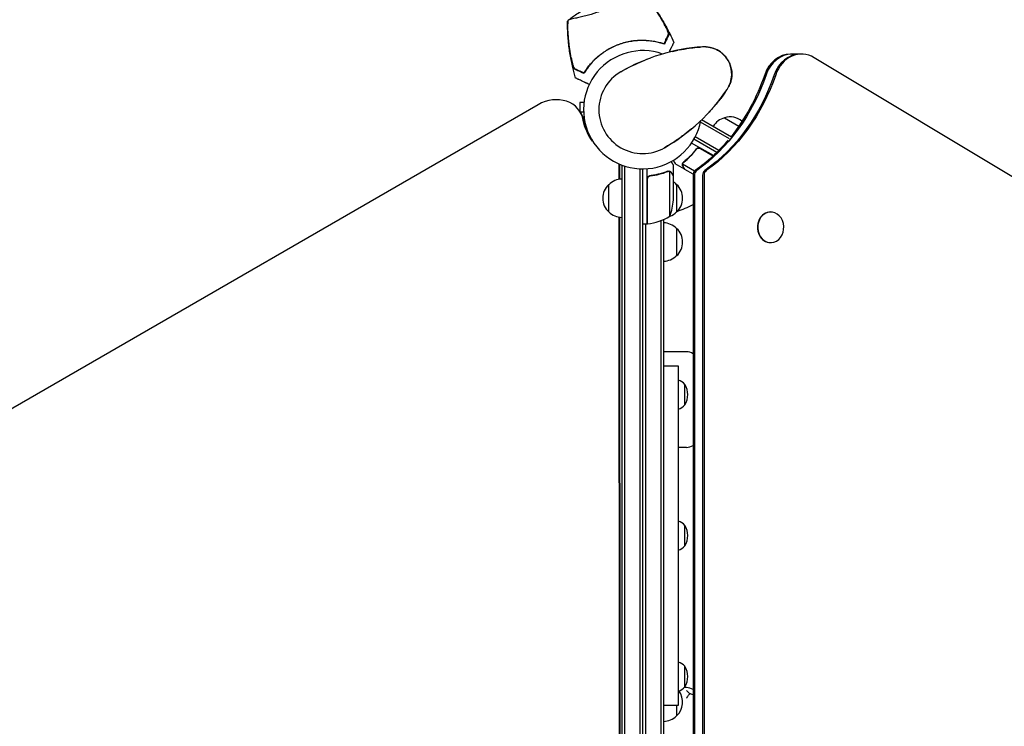
# Model space of a CAD drawing. Units: millimetres. Extents: x -6762 to 7620, y -8474 to 7315.
# Drawn here: x -1506 to -607, y 1060 to 1705 of the extents above; entities that cross this region are included whole.
import ezdxf

# ---------------------------------------------------------------- set-up
doc = ezdxf.new("R2010")
doc.units = ezdxf.units.MM
doc.header["$LTSCALE"] = 20
doc.linetypes.add('HIDDEN', pattern=[9.525, 6.35, -3.175])
doc.layers.add('2d', color=230, linetype='Continuous')
doc.layers.add('AS-Free_Space_Hatch', color=31, linetype='HIDDEN')

msp = doc.modelspace()

# ---------------------------------------------------------------- hatches: boundary and pattern name
at = {"layer": 'AS-Free_Space_Hatch'}
h = msp.add_hatch(dxfattribs=at)
h.set_pattern_fill('ANSI31', color=256, scale=100)
h.set_pattern_definition([(315, (3552.1, 5297.85), (224.5064, 224.5064), [])])
edge = h.paths.add_edge_path()
edge.add_line((5552.09, 5297.85), (5552.09, 1082))
edge.add_arc((4552.09, 1082), 1000, 180, 360, ccw=False)
edge.add_line((3552.09, 1082), (3552.09, 5297.85))
edge.add_arc((4552.09, 5297.85), 1000, 0, 180, ccw=False)
edge = h.paths.add_edge_path()
edge.add_arc((5247.81, -714.02), 500, 0, 360)
edge = h.paths.add_edge_path()
edge.add_line((408.24, 213.76), (1433.83, -1565.47))
edge.add_arc((567.81, -2065.47), 1000, -146.94239, 30, ccw=False)
edge.add_line((-270.32, -2610.95), (-1323.81, -786.24))
edge.add_arc((-457.79, -286.24), 1000, 30, 210, ccw=False)
edge = h.paths.add_edge_path()
edge.add_line((-4086.57, -6914.99), (-2252.77, -3738.75))
edge.add_line((-2252.77, -3738.75), (-3984.82, -2738.75))
edge.add_line((-3984.82, -2738.75), (-5818.62, -5914.99))
edge.add_arc((-4952.6, -6414.99), 1000, 150, 330)

# ---------------------------------------------------------------- linework, layer by layer
at = {"layer": '2d'}
for p, q in [((-792, 1673.8), (-802.07, 1673.8)), ((50.74, 1171.1), (-780.46, 1670.53)), ((-1032.58, 1627.57), (-1830.22, 1167.06)), ((-994.44, 1629.5), (-994.44, 1621.46)), ((-990.65, 1629.5), (-994.44, 1629.5)), ((-993.88, 1620.54), (-990.36, 1614.44)), ((-857.79, 1596.3), (-884.26, 1611.58)), ((-855.84, 1598.06), (-883.22, 1613.86)), ((-862.39, 1615.7), (-849.19, 1608.07)), ((-872.42, 1581.07), (-892.4, 1592.61)), ((-869.42, 1583.96), (-890.27, 1596)), ((-867.59, 1585.79), (-889.07, 1598.19)), ((-888.72, 1586.09), (-887.97, 1587.4)), ((-884.24, 1587.67), (-872.57, 1580.93)), ((-958.52, 1559.49), (-958.53, 1573.46)), ((-898.82, 1568.6), (-907.31, 1573.5)), ((-889.61, 1567.04), (-900.61, 1573.39)), ((-900.26, 1574.3), (-900.26, 1574.3)), ((-957.86, 1559.58), (-957.87, 1573.18)), ((-956.35, 1572.57), (-956.08, 1572.1)), ((-956.08, 1572.2), (-956.08, 591.8)), ((-956.08, 1572.2), (-955.35, 1572.2)), ((-953.58, 1571.6), (-953.58, 591.8)), ((-939.58, 1569.06), (-939.58, 593.94)), ((-937.08, 1569), (-937.08, 594)), ((-937.04, 594), (-937.04, 1569)), ((-933.04, 1518.75), (-933.04, 1569.15)), ((-913.26, 1567.01), (-913.26, 1567.01)), ((-912.29, 1525.75), (-912.29, 1566.64)), ((-909.04, 1562.7), (-909.04, 1572.5)), ((-898.82, 1568.6), (-898.76, 1568.7)), ((-891.05, 1564.11), (-898.65, 1568.5)), ((-932.84, 1559.61), (-932.84, 1518.75)), ((-929.24, 1562.7), (-930.74, 1562.7)), ((-909.04, 1562.7), (-909.16, 1562.7)), ((-909.04, 1540.59), (-909.04, 1562.5)), ((-891.11, 1563.22), (-891.11, 600.78)), ((-889.79, 1563.22), (-889.79, 600.78)), ((-882.37, 1563.22), (-882.37, 600.78)), ((-881.04, 1563.22), (-881.04, 600.78)), ((-968.04, 1529.7), (-968.04, 1554.7)), ((-906.04, 1554.7), (-906.04, 1529.7)), ((-820.4, 1529.64), (-820.14, 1529.64)), ((-957.96, 678.33), (-958.5, 1524.91)), ((-957.3, 677.18), (-957.84, 1524.82)), ((-920.54, 1521.71), (-920.54, 642.29)), ((-918.04, 1522.74), (-918.04, 641.26)), ((-937.08, 1518.75), (-933.04, 1518.75)), ((-934.54, 1518.75), (-934.54, 645.25)), ((-906.04, 1514.7), (-906.04, 1489.7)), ((-820.4, 1501.64), (-820.14, 1501.64)), ((-897.04, 1401.96), (-918.04, 1401.96)), ((-904.54, 1389.11), (-904.54, 1079.11)), ((-898.58, 1353.45), (-898.58, 1372.25)), ((-897.04, 1314.71), (-904.54, 1314.71)), ((-898.58, 1224.71), (-898.58, 1243.51)), ((-898.58, 1095.97), (-898.58, 1114.77)), ((-897.04, 1095.29), (-899.26, 1095.29)), ((-906.04, 1079.11), (-906.04, 1069.5)), ((-937.04, 1071), (-937.08, 1071))]:
    msp.add_line(p, q, dxfattribs=at)
for centre, radius, start, end in [((-937.04, 1623), 54, 70.49275, 349.50723), ((-870.37, 1507.53), 173.33, 94.01077, 120), ((-880.75, 1655.5), 25, 325.98923, 94.01077), ((-937.04, 1623), 40, 120, 300), ((-1003.71, 1738.47), 173.33, 300, 325.98923), ((-858.09, 1599.14), 17, 104.1865, 149.3587), ((-857.33, 1599.47), 17, 49.48616, 107.33207), ((-955.85, 1542.7), 17, 90.77439, 135.8135), ((-918.23, 1542.7), 17, 44.1865, 57.27522), ((-956.52, 1542.2), 17, 132.66793, 227.33207), ((-917.56, 1542.2), 17, 312.66793, 47.33207), ((-958.94, 1543.75), 50, 338.8998, 356.37569), ((-955.85, 1541.7), 17, 224.1865, 269.22561), ((-918.23, 1541.7), 17, 290.47561, 315.8135), ((-937.04, 1623), 98, 288.76833, 297.94494), ((-938.3, 1568.45), 50, 276.47279, 301.34969), ((-918.23, 1502.7), 17, 44.1865, 89.3587), ((-933.01, 1521.75), 3, 273.19122, 276.47279), ((-917.56, 1502.2), 17, 312.66793, 47.33207), ((-918.23, 1501.7), 17, 270.6413, 315.8135), ((-897.04, 1390.96), 11, 57.40892, 90), ((-908.91, 1362.8), 14, 42.44782, 71.79017), ((-912.84, 1362.85), 17, 326.96099, 33.03901), ((-908.91, 1362.9), 14, 288.20983, 317.55218), ((-897.04, 1325.71), 11, 270, 302.59108), ((-908.91, 1234.06), 14, 42.44782, 71.79017), ((-912.84, 1234.11), 17, 326.96099, 33.03901), ((-908.91, 1234.16), 14, 288.20983, 317.55218), ((-908.91, 1105.32), 14, 42.44782, 71.79017), ((-912.84, 1105.37), 17, 326.96099, 33.03901), ((-917.56, 1082), 17, 312.66793, 37.28447), ((-908.91, 1105.42), 14, 288.20983, 317.55218), ((-897.04, 1084.29), 11, 57.40892, 90), ((-918.23, 1081.5), 17, 270.6413, 315.8135)]:
    msp.add_arc(centre, radius, start, end, dxfattribs=at)
for centre, major_axis, ratio, start_param, end_param in [((-802.07, 1643.8), (0, 30), 0.848, 0, 1.189013), ((-800.75, 1643.8), (0, 30), 0.848, 0, 1.189013), ((-793.33, 1643.8), (0, 30), 0.848, 0, 1.189013), ((-792, 1643.8), (0, 30), 0.848, -0.471239, 1.189013), ((-1019.86, 1605.54), (25.98, 15), 0.848048, -0.294378, 1.570796), ((-1019.2, 1604.39), (25.98, 15), 0.848048, -0.294378, 0), ((-886.87, 1563.22), (0, -5), 0.848, -2.603072, -1.570796), ((-885.55, 1563.22), (0, -5), 0.848, -2.603072, -1.570796), ((-878.13, 1563.22), (0, -5), 0.848, -2.603072, -1.570796), ((-876.8, 1563.22), (0, -5), 0.848, -2.603072, -1.570796), ((-820.14, 1515.64), (0, -14), 0.848, -1.115509, 5.167676), ((-820.4, 1515.64), (0, 14), 0.848, 0, 3.141593)]:
    msp.add_ellipse(centre, major_axis=major_axis, ratio=ratio, start_param=start_param, end_param=end_param, dxfattribs=at)
at = {"layer": '2d', "extrusion": (0, 0, -1)}
for centre, major_axis, ratio, start_param, end_param in [((-966.01, 1722.04), (0, -180), 0.848, -1.189013, -0.538521), ((-958.59, 1722.04), (0, -180), 0.848, -1.189013, -0.538521), ((-957.26, 1722.04), (0, -180), 0.848, -1.189013, -0.538521), ((-967.33, 1722.04), (0, -180), 0.848, -1.189013, -0.813498), ((-933.43, 1629.64), (-52.65, -30.4), 0.848048, -0.11356, 0.294378), ((-932.77, 1628.49), (-52.65, -30.4), 0.848048, 0.012847, 0.294378), ((-929.06, 1622.07), (-52.65, -30.4), 0.848048, 0.084891, 0.10962), ((-928.4, 1620.92), (-52.65, -30.4), 0.848048, 0.097792, 0.108991), ((-967.33, 1722.04), (0, -180), 0.848, -0.789105, -0.538521)]:
    msp.add_ellipse(centre, major_axis=major_axis, ratio=ratio, start_param=start_param, end_param=end_param, dxfattribs=at)
at = {"layer": '2d'}
for points, knots in [([(-936.9, 1729.29), (-936.97, 1729.3), (-937.05, 1729.31), (-937.28, 1729.32), (-937.44, 1729.29), (-937.72, 1729.21), (-937.9, 1729.15), (-938.99, 1728.7), (-940.07, 1728.19), (-942.46, 1726.99), (-943.59, 1726.41), (-946.27, 1725.03), (-947.84, 1724.22), (-952.51, 1721.9), (-955.9, 1720.3), (-960.03, 1718.68), (-960.46, 1718.52), (-961.12, 1718.27), (-961.35, 1718.19), (-962.26, 1717.85), (-963.32, 1717.47), (-966.73, 1716.24), (-969.05, 1715.39), (-973.35, 1713.85), (-975.23, 1713.18), (-977.35, 1712.42), (-977.59, 1712.33), (-978.26, 1712.09), (-978.77, 1711.91), (-982.62, 1710.53), (-985.96, 1709.57), (-990.85, 1708.31), (-992.55, 1707.9), (-995.75, 1707.16), (-997.22, 1706.83), (-1000.57, 1706.05), (-1002.18, 1705.65), (-1004.03, 1705.12), (-1004.55, 1704.94), (-1004.91, 1704.77), (-1005.05, 1704.71), (-1005.29, 1704.53), (-1005.37, 1704.45), (-1005.45, 1704.37), (-1005.46, 1704.36), (-1005.47, 1704.35)], [12.140666, 12.140666, 12.140666, 12.140666, 13.917188, 13.917188, 17.473465, 17.473465, 19.80632, 19.80632, 24.465503, 24.465503, 27.7084, 27.7084, 31.300184, 31.300184, 37.441518, 37.441518, 38.136413, 38.136413, 38.513222, 38.513222, 39.615547, 39.615547, 42.165976, 42.165976, 44.310847, 44.310847, 44.595483, 44.595483, 45.070284, 45.070284, 48.840978, 48.840978, 51.052317, 51.052317, 53.304292, 53.304292, 56.835723, 56.835723, 59.053184, 59.053184, 59.430512, 59.430512, 59.660094, 59.660094, 59.695665, 59.695665, 59.695665, 59.695665]), ([(-936.44, 1729.12), (-934.45, 1726.77), (-932.5, 1724.35), (-928.49, 1719.08), (-926.43, 1716.21), (-922.23, 1709.99), (-920.12, 1706.61), (-916.08, 1699.68), (-914.17, 1696.12), (-911.08, 1689.88), (-909.84, 1687.23), (-908.68, 1684.55)], [0, 0, 0, 0, 9.297416, 9.297416, 19.889719, 19.889719, 31.827114, 31.827114, 43.957687, 43.957687, 52.729053, 52.729053, 52.729053, 52.729053]), ([(-935.3, 1727.35), (-931.97, 1723.25), (-928.81, 1719.03), (-924.34, 1712.5), (-922.9, 1710.3), (-920.1, 1705.82), (-918.74, 1703.55), (-917.44, 1701.25)], [0.00323906, 0.00323906, 0.00323906, 0.00323906, 0.01905091, 0.01905091, 0.02695683, 0.02695683, 0.03486275, 0.03486275, 0.03486275, 0.03486275]), ([(-935.12, 1727.18), (-931.69, 1722.96), (-928.44, 1718.6), (-923.86, 1711.86), (-922.37, 1709.58), (-919.51, 1704.95), (-918.13, 1702.61), (-916.81, 1700.23)], [0.00342852, 0.00342852, 0.00342852, 0.00342852, 0.01972515, 0.01972515, 0.02787346, 0.02787346, 0.03602178, 0.03602178, 0.03602178, 0.03602178]), ([(-1005.23, 1704.57), (-1002.67, 1706.63), (-1000.02, 1708.59), (-995.53, 1711.63), (-993.72, 1712.78), (-991.88, 1713.88)], [0, 0, 0, 0, 10.007514, 10.007514, 16.491328, 16.491328, 16.491328, 16.491328]), ([(-998.33, 1651.92), (-999.27, 1655.11), (-1000.13, 1658.34), (-1001.82, 1665.5), (-1002.61, 1669.46), (-1003.93, 1677.42), (-1004.46, 1681.43), (-1005.25, 1689.47), (-1005.5, 1693.51), (-1005.69, 1699.67), (-1005.72, 1701.79), (-1005.71, 1703.91)], [0, 0, 0, 0, 10.003757, 10.003757, 22.094246, 22.094246, 34.223001, 34.223001, 46.347915, 46.347915, 52.72886, 52.72886, 52.72886, 52.72886]), ([(-1005.71, 1703.91), (-1005.71, 1703.93), (-1005.67, 1703.95), (-1005.53, 1704.01), (-1005.52, 1704.01), (-1005.5, 1704.02)], [-13.596027, -13.596027, -13.596027, -13.596027, -11.117882, -11.117882, -10.863195, -10.863195, -10.863195, -10.863195]), ([(-1002.18, 1669.16), (-1002.69, 1671.83), (-1003.14, 1674.51), (-1003.92, 1679.9), (-1004.26, 1682.6), (-1005.08, 1690.71), (-1005.39, 1696.13), (-1005.48, 1701.57)], [0.01682993, 0.01682993, 0.01682993, 0.01682993, 0.02497707, 0.02497707, 0.0331242, 0.0331242, 0.04941847, 0.04941847, 0.04941847, 0.04941847]), ([(-1002.36, 1670.35), (-1002.83, 1672.95), (-1003.26, 1675.56), (-1003.99, 1680.79), (-1004.3, 1683.41), (-1005.07, 1691.28), (-1005.36, 1696.55), (-1005.44, 1701.83)], [0.03081959, 0.03081959, 0.03081959, 0.03081959, 0.0387286, 0.0387286, 0.04663761, 0.04663761, 0.06245564, 0.06245564, 0.06245564, 0.06245564]), ([(-913.57, 1691.81), (-913.51, 1691.92), (-913.5, 1692.1), (-913.54, 1692.56), (-913.6, 1692.84), (-913.78, 1693.48), (-913.89, 1693.84), (-914.18, 1694.62), (-914.34, 1695.03), (-914.71, 1695.9), (-914.92, 1696.36), (-915.35, 1697.29), (-915.59, 1697.77), (-916.08, 1698.75), (-916.34, 1699.25), (-916.88, 1700.25), (-917.15, 1700.75), (-917.44, 1701.25)], [0, 0, 0, 0, 0.00170967, 0.00170967, 0.00341934, 0.00341934, 0.005129, 0.005129, 0.00683867, 0.00683867, 0.00854834, 0.00854834, 0.01025801, 0.01025801, 0.01196767, 0.01196767, 0.01367734, 0.01367734, 0.01367734, 0.01367734]), ([(-1005.17, 1693.38), (-1005.2, 1693.94), (-1005.24, 1694.5), (-1005.28, 1695.45), (-1005.3, 1695.85), (-1005.32, 1696.25)], [53.448624, 53.448624, 53.448624, 53.448624, 55.126731, 55.126731, 56.314227, 56.314227, 56.314227, 56.314227]), ([(-913.19, 1691.44), (-913.27, 1691.26), (-913.36, 1691.08), (-913.5, 1690.78), (-913.54, 1690.67), (-913.64, 1690.46), (-913.69, 1690.35), (-913.86, 1690), (-913.99, 1689.73), (-914.27, 1689.11), (-914.43, 1688.77), (-914.95, 1687.66), (-915.35, 1686.81), (-916.23, 1684.92), (-916.71, 1683.87), (-917.24, 1682.74)], [0.00707129, 0.00707129, 0.00707129, 0.00707129, 0.00981302, 0.00981302, 0.01118388, 0.01118388, 0.01255474, 0.01255474, 0.01529647, 0.01529647, 0.01803819, 0.01803819, 0.02352165, 0.02352165, 0.0290051, 0.0290051, 0.0290051, 0.0290051]), ([(-916.97, 1684.51), (-916.54, 1685.43), (-916.14, 1686.28), (-915.42, 1687.83), (-915.09, 1688.53), (-914.66, 1689.46), (-914.53, 1689.75), (-914.28, 1690.28), (-914.17, 1690.52), (-914.02, 1690.83), (-913.97, 1690.93), (-913.89, 1691.12), (-913.76, 1691.4), (-913.64, 1691.65), (-913.57, 1691.81)], [0.00116202, 0.00116202, 0.00116202, 0.00116202, 0.00588689, 0.00588689, 0.01061176, 0.01061176, 0.01297419, 0.01297419, 0.01533663, 0.01533663, 0.01651785, 0.01651785, 0.01769906, 0.0200615, 0.0200615, 0.0200615, 0.0200615]), ([(-916.06, 1698.86), (-916.06, 1698.85), (-916.05, 1698.84), (-915.8, 1698.37), (-915.56, 1697.9), (-915.22, 1697.21), (-915.1, 1696.99), (-914.89, 1696.54), (-914.78, 1696.31), (-914.48, 1695.66), (-914.29, 1695.24), (-913.94, 1694.43), (-913.78, 1694.04), (-913.52, 1693.31), (-913.41, 1692.98), (-913.28, 1692.53), (-913.24, 1692.39), (-913.19, 1692.13), (-913.17, 1692.02), (-913.14, 1691.81), (-913.14, 1691.71), (-913.15, 1691.55), (-913.16, 1691.49), (-913.19, 1691.44)], [0.00155745, 0.00155745, 0.00155745, 0.00155745, 0.00159552, 0.00159552, 0.00319103, 0.00319103, 0.00398879, 0.00398879, 0.00478655, 0.00478655, 0.00638207, 0.00638207, 0.00797758, 0.00797758, 0.0095731, 0.0095731, 0.01037086, 0.01037086, 0.01116861, 0.01116861, 0.01196637, 0.01196637, 0.01276413, 0.01276413, 0.01276413, 0.01276413]), ([(-913.19, 1691.44), (-913.27, 1691.27), (-913.35, 1691.08), (-913.49, 1690.79), (-913.54, 1690.69), (-913.63, 1690.48), (-913.68, 1690.38), (-913.84, 1690.03), (-913.96, 1689.77), (-914.24, 1689.18), (-914.4, 1688.85), (-914.82, 1687.93), (-915.11, 1687.31), (-915.43, 1686.62)], [0.00707129, 0.00707129, 0.00707129, 0.00707129, 0.00975721, 0.00975721, 0.01110017, 0.01110017, 0.01244312, 0.01244312, 0.01512904, 0.01512904, 0.01781496, 0.01781496, 0.02200716, 0.02200716, 0.02200716, 0.02200716]), ([(-915.27, 1697.32), (-915.17, 1697.13), (-915.08, 1696.94), (-914.89, 1696.54), (-914.78, 1696.31), (-914.48, 1695.66), (-914.29, 1695.24), (-914.1, 1694.79), (-914.08, 1694.75), (-914.06, 1694.71)], [0.003337691, 0.003337691, 0.003337691, 0.003337691, 0.00398879, 0.00398879, 0.004786548, 0.004786548, 0.006382065, 0.006382065, 0.006543543, 0.006543543, 0.006543543, 0.006543543]), ([(-913.82, 1694.11), (-913.76, 1693.96), (-913.7, 1693.82), (-913.52, 1693.31), (-913.41, 1692.98), (-913.32, 1692.68)], [0.007353978, 0.007353978, 0.007353978, 0.007353978, 0.007977581, 0.007977581, 0.009571474, 0.009571474, 0.009571474, 0.009571474]), ([(-1003.84, 1679.41), (-1003.92, 1680.01), (-1004, 1680.62), (-1004.22, 1682.41), (-1004.35, 1683.6), (-1004.48, 1684.79)], [0.027202084, 0.027202084, 0.027202084, 0.027202084, 0.029035033, 0.029035033, 0.032616577, 0.032616577, 0.032616577, 0.032616577]), ([(-917.24, 1682.74), (-918.59, 1683.22), (-920, 1683.67), (-922.97, 1684.49), (-924.51, 1684.86), (-926.92, 1685.32), (-927.74, 1685.47), (-929.42, 1685.72), (-930.27, 1685.83), (-932.87, 1686.12), (-934.63, 1686.23), (-938.21, 1686.31), (-940.03, 1686.27), (-942.8, 1686.09), (-943.73, 1686.01), (-945.14, 1685.85), (-945.62, 1685.79), (-946.56, 1685.66), (-947.04, 1685.59), (-949.4, 1685.21), (-951.26, 1684.82), (-954.94, 1683.86), (-956.76, 1683.3), (-959.46, 1682.33), (-960.35, 1681.99), (-962.12, 1681.25), (-963, 1680.86), (-965.62, 1679.63), (-967.3, 1678.74), (-969.34, 1677.54), (-969.74, 1677.29), (-970.54, 1676.79), (-970.94, 1676.54), (-972.12, 1675.77), (-972.89, 1675.24), (-975.15, 1673.6), (-976.6, 1672.45), (-979.38, 1670.03), (-980.67, 1668.8), (-983.09, 1666.29), (-984.21, 1665.02), (-985.79, 1663.09), (-986.29, 1662.44), (-987.27, 1661.14), (-987.74, 1660.49), (-989.07, 1658.55), (-989.88, 1657.28), (-990.61, 1656.04)], [0, 0, 0, 0, 0.00568878, 0.00568878, 0.01137755, 0.01137755, 0.01422194, 0.01422194, 0.01706633, 0.01706633, 0.0227551, 0.0227551, 0.02844388, 0.02844388, 0.03128827, 0.03128827, 0.03271046, 0.03271046, 0.03413265, 0.03413265, 0.03982143, 0.03982143, 0.04551021, 0.04551021, 0.04835459, 0.04835459, 0.05119898, 0.05119898, 0.05688776, 0.05688776, 0.05830995, 0.05830995, 0.05973215, 0.05973215, 0.06257653, 0.06257653, 0.06826531, 0.06826531, 0.07395409, 0.07395409, 0.07964286, 0.07964286, 0.08248725, 0.08248725, 0.08533164, 0.08533164, 0.09102041, 0.09102041, 0.09102041, 0.09102041]), ([(-990, 1657.76), (-989.25, 1658.93), (-988.43, 1660.11), (-986.64, 1662.5), (-985.68, 1663.7), (-984.12, 1665.5), (-983.58, 1666.1), (-982.46, 1667.29), (-981.88, 1667.89), (-980.09, 1669.65), (-978.83, 1670.8), (-976.2, 1673.01), (-974.82, 1674.07), (-972.63, 1675.61), (-971.89, 1676.11), (-970.74, 1676.85), (-970.35, 1677.1), (-969.57, 1677.57), (-969.18, 1677.81), (-967.21, 1678.96), (-965.6, 1679.8), (-962.31, 1681.35), (-960.63, 1682.05), (-957.21, 1683.3), (-955.46, 1683.86), (-951.9, 1684.82), (-950.12, 1685.21), (-947.44, 1685.68), (-946.55, 1685.82), (-944.77, 1686.06), (-943.88, 1686.15), (-941.21, 1686.39), (-939.45, 1686.47), (-936.81, 1686.48), (-935.94, 1686.47), (-934.21, 1686.4), (-933.36, 1686.35), (-930.84, 1686.16), (-929.22, 1685.96), (-926.05, 1685.46), (-924.52, 1685.16), (-921.55, 1684.47), (-920.14, 1684.08), (-918.81, 1683.67)], [0.06924971, 0.06924971, 0.06924971, 0.06924971, 0.07470831, 0.07470831, 0.08016692, 0.08016692, 0.08289622, 0.08289622, 0.08562552, 0.08562552, 0.09108412, 0.09108412, 0.09654272, 0.09654272, 0.09927203, 0.09927203, 0.10063668, 0.10063668, 0.10200133, 0.10200133, 0.10745993, 0.10745993, 0.11291853, 0.11291853, 0.11837714, 0.11837714, 0.12383574, 0.12383574, 0.12656504, 0.12656504, 0.12929434, 0.12929434, 0.13475294, 0.13475294, 0.13748224, 0.13748224, 0.14021155, 0.14021155, 0.14567015, 0.14567015, 0.15112875, 0.15112875, 0.15658735, 0.15658735, 0.15658735, 0.15658735]), ([(-908.68, 1684.55), (-908.68, 1684.55), (-908.79, 1684.3), (-909.07, 1683.7), (-909.14, 1683.56), (-909.28, 1683.25), (-909.36, 1683.08), (-909.53, 1682.72), (-909.62, 1682.52), (-909.77, 1682.2), (-909.82, 1682.09), (-909.93, 1681.87), (-909.98, 1681.75), (-910.16, 1681.37), (-910.29, 1681.08), (-910.6, 1680.43), (-910.77, 1680.07), (-911.31, 1678.89), (-911.73, 1678), (-912.4, 1676.56), (-912.63, 1676.08), (-912.86, 1675.58)], [0.04574965, 0.04574965, 0.04574965, 0.04574965, 0.05625809, 0.05625809, 0.0590163, 0.0590163, 0.0617745, 0.0617745, 0.06453271, 0.06453271, 0.06591181, 0.06591181, 0.06729092, 0.06729092, 0.07004913, 0.07004913, 0.07280733, 0.07280733, 0.07832375, 0.07832375, 0.08090519, 0.08090519, 0.08090519, 0.08090519]), ([(-908.72, 1684.46), (-908.69, 1684.51), (-908.68, 1684.54), (-908.68, 1684.55), (-908.68, 1684.55), (-908.68, 1684.55)], [77.411065, 77.411065, 77.411065, 77.411065, 86.455243, 86.455243, 87.454554, 87.454554, 87.454554, 87.454554]), ([(-903.07, 1677.75), (-902.6, 1677.84), (-902.13, 1677.93), (-898.44, 1678.61), (-895.25, 1679.1), (-889.24, 1679.86), (-883.53, 1680.36), (-883.53, 1680.36)], [8.33401, 8.33401, 8.33401, 8.33401, 10.004541, 10.004541, 21.414166, 21.414166, 32.055895, 32.055895, 32.055895, 32.055895]), ([(-879.55, 1680.47), (-878.49, 1680.42), (-877.38, 1680.3), (-875.17, 1679.9), (-874.07, 1679.63), (-871.83, 1678.93), (-870.68, 1678.48), (-868.35, 1677.36), (-867.18, 1676.65), (-865.2, 1675.22), (-864.35, 1674.5), (-862.72, 1672.93), (-861.93, 1672.05), (-860.83, 1670.64), (-860.46, 1670.13), (-859.93, 1669.35), (-859.76, 1669.09), (-859.51, 1668.69), (-859.43, 1668.55), (-859.3, 1668.35), (-859.26, 1668.28), (-859.2, 1668.18), (-859.18, 1668.15), (-859.14, 1668.08), (-859.1, 1668.01), (-859.1, 1668.01)], [0, 0, 0, 0, 3.516106, 3.516106, 6.897489, 6.897489, 10.580738, 10.580738, 14.71582, 14.71582, 18.293499, 18.293499, 22.255784, 22.255784, 24.403078, 24.403078, 25.480563, 25.480563, 26.019771, 26.019771, 26.289434, 26.289434, 26.424272, 26.424272, 26.559118, 26.559118, 26.559118, 26.559118]), ([(-1002.36, 1670.35), (-1002.25, 1669.78), (-1002.14, 1669.22), (-1001.91, 1668.11), (-1001.79, 1667.57), (-1001.6, 1666.77), (-1001.54, 1666.5), (-1001.41, 1665.98), (-1001.34, 1665.73), (-1001.14, 1664.98), (-1001.01, 1664.51), (-1000.73, 1663.6), (-1000.59, 1663.17), (-1000.31, 1662.4), (-1000.17, 1662.05), (-999.96, 1661.59), (-999.89, 1661.45), (-999.75, 1661.2), (-999.69, 1661.09), (-999.56, 1660.9), (-999.49, 1660.82), (-999.37, 1660.69), (-999.31, 1660.65), (-999.25, 1660.62)], [0, 0, 0, 0, 0.00170957, 0.00170957, 0.00341914, 0.00341914, 0.00427393, 0.00427393, 0.00512871, 0.00512871, 0.00683828, 0.00683828, 0.00854785, 0.00854785, 0.01025742, 0.01025742, 0.01111221, 0.01111221, 0.01196699, 0.01196699, 0.01282178, 0.01282178, 0.01367656, 0.01367656, 0.01367656, 0.01367656]), ([(-999.3, 1660.09), (-999.4, 1660.14), (-999.51, 1660.26), (-999.75, 1660.61), (-999.87, 1660.85), (-1000.12, 1661.41), (-1000.25, 1661.73), (-1000.51, 1662.46), (-1000.64, 1662.85), (-1000.9, 1663.7), (-1001.03, 1664.15), (-1001.28, 1665.08), (-1001.4, 1665.57), (-1001.64, 1666.56), (-1001.75, 1667.07), (-1001.98, 1668.11), (-1002.08, 1668.63), (-1002.18, 1669.16)], [0, 0, 0, 0, 0.00159546, 0.00159546, 0.00319093, 0.00319093, 0.00478639, 0.00478639, 0.00638186, 0.00638186, 0.00797732, 0.00797732, 0.00957279, 0.00957279, 0.01116825, 0.01116825, 0.01276372, 0.01276372, 0.01276372, 0.01276372]), ([(-1001.49, 1665.96), (-1001.5, 1666), (-1001.51, 1666.03), (-1001.64, 1666.56), (-1001.75, 1667.07), (-1001.89, 1667.71), (-1001.92, 1667.83), (-1001.94, 1667.96)], [0.009467198, 0.009467198, 0.009467198, 0.009467198, 0.009572786, 0.009572786, 0.011168251, 0.011168251, 0.011542259, 0.011542259, 0.011542259, 0.011542259]), ([(-1000.1, 1661.37), (-1000.19, 1661.59), (-1000.29, 1661.83), (-1000.51, 1662.46), (-1000.64, 1662.85), (-1000.85, 1663.55), (-1000.94, 1663.84), (-1001.02, 1664.14)], [0.003633305, 0.003633305, 0.003633305, 0.003633305, 0.004786393, 0.004786393, 0.006381858, 0.006381858, 0.007424602, 0.007424602, 0.007424602, 0.007424602]), ([(-957.04, 1657.64), (-954.53, 1659.09), (-952.01, 1660.46), (-946.77, 1663.16), (-944.05, 1664.47), (-938.62, 1666.9), (-935.92, 1668.02), (-932.06, 1669.52), (-930.91, 1669.95), (-929.75, 1670.37)], [0, 0, 0, 0, 10.005119, 10.005119, 20.993894, 20.993894, 32.064606, 32.064606, 36.78169, 36.78169, 36.78169, 36.78169]), ([(-859.09, 1668), (-859.09, 1668), (-859.09, 1668), (-859.1, 1668), (-859.1, 1668)], [0.95687806, 0.95687806, 0.95687806, 0.95687806, 0.96269375, 0.99853986, 0.99853986, 0.99853986, 0.99853986]), ([(-859.09, 1667.99), (-859.09, 1667.99), (-859.09, 1667.99), (-859.09, 1667.99), (-859.09, 1667.99), (-859.09, 1667.98), (-859.09, 1667.98), (-859.08, 1667.98), (-859.08, 1667.97), (-859.07, 1667.95), (-859.06, 1667.93), (-859.02, 1667.87), (-858.99, 1667.82), (-858.88, 1667.62), (-858.8, 1667.47), (-858.47, 1666.87), (-858.24, 1666.41), (-857.37, 1664.55), (-856.84, 1663.1), (-856.06, 1660.11), (-855.79, 1658.56), (-855.62, 1655.68), (-855.66, 1654.36), (-855.94, 1651.87), (-856.16, 1650.67), (-856.63, 1648.85), (-856.82, 1648.2), (-857.23, 1647), (-857.44, 1646.44), (-857.93, 1645.26), (-858.22, 1644.64), (-858.52, 1644.05)], [0, 0, 0, 0, 0.0008, 0.0008, 0.0032, 0.0032, 0.0104, 0.0104, 0.032001, 0.032001, 0.096803, 0.096803, 0.291204, 0.291204, 0.874423, 0.874423, 2.624548, 2.624548, 7.889621, 7.889621, 12.915444, 12.915444, 16.857894, 16.857894, 20.47592, 20.47592, 22.530313, 22.530313, 24.356797, 24.356797, 26.559402, 26.559402, 26.559402, 26.559402]), ([(-990.61, 1656.04), (-991.74, 1656.57), (-992.78, 1657.05), (-994.67, 1657.94), (-995.52, 1658.33), (-996.64, 1658.85), (-996.98, 1659.01), (-997.59, 1659.3), (-997.86, 1659.42), (-998.22, 1659.59), (-998.32, 1659.64), (-998.54, 1659.74), (-998.85, 1659.88), (-999.13, 1660.01), (-999.3, 1660.09)], [0, 0, 0, 0, 0.00549815, 0.00549815, 0.01099629, 0.01099629, 0.01374537, 0.01374537, 0.01649444, 0.01649444, 0.01786898, 0.01786898, 0.01924351, 0.02199259, 0.02199259, 0.02199259, 0.02199259]), ([(-999.25, 1660.62), (-999.09, 1660.55), (-998.92, 1660.47), (-998.66, 1660.34), (-998.56, 1660.3), (-998.38, 1660.21), (-998.28, 1660.17), (-997.97, 1660.02), (-997.73, 1659.91), (-997.2, 1659.67), (-996.91, 1659.53), (-995.98, 1659.1), (-995.28, 1658.77), (-993.72, 1658.04), (-992.87, 1657.65), (-991.95, 1657.22)], [0.00809485, 0.00809485, 0.00809485, 0.00809485, 0.01045354, 0.01045354, 0.01163288, 0.01163288, 0.01281222, 0.01281222, 0.01517091, 0.01517091, 0.01752959, 0.01752959, 0.02224697, 0.02224697, 0.02696434, 0.02696434, 0.02696434, 0.02696434]), ([(-985.85, 1646.1), (-986.33, 1646.32), (-986.8, 1646.54), (-988.35, 1647.26), (-989.37, 1647.74), (-990.79, 1648.4), (-991.24, 1648.61), (-992.11, 1649.02), (-992.52, 1649.21), (-993.67, 1649.74), (-994.33, 1650.05), (-995.15, 1650.44), (-995.4, 1650.55), (-995.83, 1650.75), (-996.03, 1650.84), (-996.41, 1651.02), (-996.59, 1651.11), (-996.92, 1651.26), (-997.08, 1651.33), (-997.78, 1651.66), (-998.14, 1651.83), (-998.27, 1651.89), (-998.31, 1651.91), (-998.33, 1651.92), (-998.33, 1651.92)], [0.00416729, 0.00416729, 0.00416729, 0.00416729, 0.00632218, 0.00632218, 0.01142429, 0.01142429, 0.01397535, 0.01397535, 0.0165264, 0.0165264, 0.02162851, 0.02162851, 0.02417957, 0.02417957, 0.02673062, 0.02673062, 0.02928168, 0.02928168, 0.03183273, 0.03183273, 0.04203696, 0.04203696, 0.04203696, 0.04501362, 0.04501362, 0.04501362, 0.04501362]), ([(-860.61, 1640.66), (-860.61, 1640.66), (-860.61, 1640.66), (-860.61, 1640.65), (-860.61, 1640.65), (-860.61, 1640.65), (-860.61, 1640.65), (-860.62, 1640.64), (-860.62, 1640.64), (-860.63, 1640.62), (-860.64, 1640.61), (-860.68, 1640.55), (-860.71, 1640.5), (-860.83, 1640.33), (-860.92, 1640.2), (-861.28, 1639.68), (-861.55, 1639.29), (-862.63, 1637.75), (-863.46, 1636.6), (-866.36, 1632.67), (-868.55, 1629.88), (-871.46, 1626.42), (-872.03, 1625.74), (-872.62, 1625.06)], [0, 0, 0, 0, 0.0008, 0.0008, 0.0032, 0.0032, 0.0104, 0.0104, 0.032, 0.032, 0.0968, 0.0968, 0.2912, 0.2912, 0.874404, 0.874404, 2.624037, 2.624037, 7.873219, 7.873219, 20.57853, 20.57853, 23.686137, 23.686137, 23.686137, 23.686137]), ([(-994.19, 1621.07), (-994.11, 1621.07), (-994.01, 1621.07), (-993.61, 1621.07), (-993.27, 1621.07), (-992.33, 1621.07), (-991.69, 1621.07), (-991.01, 1621.07)], [0.050157719, 0.050157719, 0.050157719, 0.050157719, 0.050708633, 0.050708633, 0.05258673, 0.05258673, 0.0557087, 0.0557087, 0.0557087, 0.0557087]), ([(-892.37, 1605.62), (-894.37, 1603.94), (-896.41, 1602.31), (-901.43, 1598.47), (-904.47, 1596.29), (-908.99, 1593.28), (-910.33, 1592.42), (-913.44, 1590.48), (-915.22, 1589.41), (-917.04, 1588.36)], [0, 0, 0, 0, 10.001585, 10.001585, 23.858648, 23.858648, 29.5396, 29.5396, 36.781183, 36.781183, 36.781183, 36.781183]), ([(-888.21, 1587.11), (-889.92, 1584.79), (-891.74, 1582.65), (-894.15, 1580.18), (-894.64, 1579.7), (-895.63, 1578.75), (-896.13, 1578.29), (-897.64, 1576.94), (-898.66, 1576.08), (-899.69, 1575.28)], [0.00267622, 0.00267622, 0.00267622, 0.00267622, 0.01136401, 0.01136401, 0.01353595, 0.01353595, 0.0157079, 0.0157079, 0.0200518, 0.0200518, 0.0200518, 0.0200518]), ([(-899.52, 1575.16), (-897.47, 1576.77), (-895.49, 1578.53), (-891.69, 1582.41), (-889.87, 1584.53), (-888.15, 1586.85)], [0, 0, 0, 0, 0.00859307, 0.00859307, 0.01718614, 0.01718614, 0.01718614, 0.01718614]), ([(-888.21, 1587.11), (-888.1, 1587.26), (-887.98, 1587.39), (-887.72, 1587.64), (-887.58, 1587.75), (-887.27, 1587.95), (-887.11, 1588.03), (-886.77, 1588.17), (-886.6, 1588.23), (-886.24, 1588.3), (-886.06, 1588.32), (-885.69, 1588.33), (-885.51, 1588.32), (-885.15, 1588.27), (-884.97, 1588.22), (-884.62, 1588.1), (-884.46, 1588.02), (-884.29, 1587.93)], [0, 0, 0, 0, 0.000547232, 0.000547232, 0.001094464, 0.001094464, 0.001641696, 0.001641696, 0.002188928, 0.002188928, 0.002736159, 0.002736159, 0.003283391, 0.003283391, 0.003830623, 0.003830623, 0.004377855, 0.004377855, 0.004377855, 0.004377855]), ([(-888.15, 1586.85), (-887.99, 1587.08), (-887.79, 1587.27), (-887.46, 1587.53), (-887.34, 1587.61), (-887.1, 1587.75), (-886.97, 1587.81), (-886.59, 1587.96), (-886.31, 1588.03), (-885.89, 1588.07), (-885.75, 1588.07), (-885.47, 1588.06), (-885.33, 1588.04), (-885.19, 1588.02)], [0, 0, 0, 0, 0.000839577, 0.000839577, 0.001259366, 0.001259366, 0.001679155, 0.001679155, 0.002518732, 0.002518732, 0.002938521, 0.002938521, 0.00335831, 0.00335831, 0.00335831, 0.00335831]), ([(-887.47, 1587.52), (-887.39, 1587.58), (-887.3, 1587.63), (-887.1, 1587.75), (-886.97, 1587.81), (-886.59, 1587.96), (-886.31, 1588.03), (-885.89, 1588.07), (-885.75, 1588.07), (-885.47, 1588.06), (-885.33, 1588.04), (-885.19, 1588.02)], [0.000970326, 0.000970326, 0.000970326, 0.000970326, 0.001259366, 0.001259366, 0.001679155, 0.001679155, 0.002518732, 0.002518732, 0.002938521, 0.002938521, 0.00335831, 0.00335831, 0.00335831, 0.00335831]), ([(-909.04, 1572.5), (-909.04, 1572.5), (-909.1, 1572.61), (-909.29, 1572.93), (-909.37, 1573.07), (-909.51, 1573.31), (-909.58, 1573.44), (-909.67, 1573.59), (-909.73, 1573.69), (-909.76, 1573.75), (-910.08, 1574.3), (-910.45, 1574.95), (-910.91, 1575.74)], [0.5, 0.5, 0.5, 0.5, 0.625, 0.625, 0.6875, 0.6875, 0.71875, 0.734375, 0.734375, 0.75, 0.75, 0.8964545, 0.8964545, 0.8964545, 0.8964545]), ([(-909.18, 1576.74), (-909.11, 1576.63), (-909.05, 1576.51), (-908.8, 1576.08), (-908.63, 1575.79), (-908.4, 1575.39), (-908.29, 1575.2), (-908.18, 1575.02), (-908.12, 1574.91), (-908.09, 1574.85), (-907.56, 1573.93), (-907.31, 1573.5), (-907.31, 1573.5)], [0.1035429, 0.1035429, 0.1035429, 0.1035429, 0.125, 0.125, 0.1875, 0.1875, 0.21875, 0.234375, 0.234375, 0.25, 0.25, 0.5, 0.5, 0.5, 0.5]), ([(-900.83, 1573.19), (-900.83, 1573.26), (-900.82, 1573.33), (-900.79, 1573.51), (-900.77, 1573.61), (-900.71, 1573.82), (-900.67, 1573.93), (-900.57, 1574.17), (-900.51, 1574.29), (-900.44, 1574.42)], [0, 0, 0, 0, 0.00051115, 0.00051115, 0.001022301, 0.001022301, 0.001533451, 0.001533451, 0.002044601, 0.002044601, 0.002044601, 0.002044601]), ([(-914.38, 1566.8), (-916.81, 1565.82), (-919.35, 1564.97), (-923.35, 1563.95), (-924.71, 1563.65), (-926.8, 1563.27), (-927.51, 1563.15), (-928.93, 1562.94), (-929.65, 1562.85), (-930.37, 1562.77)], [0, 0, 0, 0, 0.00869705, 0.00869705, 0.01304558, 0.01304558, 0.01521984, 0.01521984, 0.01739411, 0.01739411, 0.01739411, 0.01739411]), ([(-930.18, 1562.59), (-927.31, 1562.91), (-924.57, 1563.43), (-919.31, 1564.78), (-916.79, 1565.61), (-914.37, 1566.58)], [0, 0, 0, 0, 0.00859307, 0.00859307, 0.01718614, 0.01718614, 0.01718614, 0.01718614]), ([(-913.23, 1566.8), (-913.07, 1566.8), (-912.91, 1566.78), (-912.6, 1566.73), (-912.44, 1566.69), (-912.29, 1566.64)], [0.001328787, 0.001328787, 0.001328787, 0.001328787, 0.001872455, 0.001872455, 0.002416124, 0.002416124, 0.002416124, 0.002416124]), ([(-912.9, 1566.99), (-912.7, 1566.97), (-912.52, 1566.92), (-912.22, 1566.83), (-912.1, 1566.78), (-912.01, 1566.74)], [0.000526185, 0.000526185, 0.000526185, 0.000526185, 0.001315456, 0.001315456, 0.002104727, 0.002104727, 0.002104727, 0.002104727]), ([(-912.01, 1566.74), (-911.88, 1566.68), (-911.75, 1566.61), (-911.56, 1566.49), (-911.47, 1566.43), (-911.37, 1566.35), (-911.32, 1566.3), (-911.3, 1566.28), (-911.29, 1566.28), (-911.28, 1566.27), (-911.28, 1566.27), (-911.02, 1566.04), (-910.82, 1565.79), (-910.66, 1565.51)], [0, 0, 0, 0, 0.25, 0.25, 0.375, 0.4375, 0.46875, 0.484375, 0.492188, 0.492188, 0.5, 0.5, 1, 1, 1, 1]), ([(-910.65, 1565.3), (-910.74, 1565.45), (-910.83, 1565.58), (-911.02, 1565.81), (-911.12, 1565.92), (-911.44, 1566.21), (-911.67, 1566.36), (-911.91, 1566.48)], [0, 0, 0, 0, 0.001089402, 0.001089402, 0.002178803, 0.002178803, 0.004357607, 0.004357607, 0.004357607, 0.004357607]), ([(-909.04, 1562.5), (-909.15, 1562.69), (-909.35, 1563.04), (-909.89, 1563.98), (-910.24, 1564.58), (-910.65, 1565.3)], [0, 0, 0, 0, 0.00517024, 0.00517024, 0.01034048, 0.01034048, 0.01034048, 0.01034048]), ([(-900.44, 1571.41), (-900.52, 1571.55), (-900.59, 1571.69), (-900.68, 1571.92), (-900.7, 1572), (-900.74, 1572.12), (-900.75, 1572.18), (-900.77, 1572.25), (-900.78, 1572.28), (-900.78, 1572.3), (-900.78, 1572.31), (-900.78, 1572.32), (-900.84, 1572.61), (-900.86, 1572.9), (-900.83, 1573.19)], [0, 0, 0, 0, 0.25, 0.25, 0.375, 0.375, 0.4375, 0.46875, 0.484375, 0.492187, 0.492187, 0.5, 0.5, 1, 1, 1, 1]), ([(-900.44, 1571.41), (-900.52, 1571.55), (-900.59, 1571.69), (-900.68, 1571.92), (-900.7, 1572), (-900.74, 1572.12), (-900.75, 1572.18), (-900.77, 1572.25), (-900.78, 1572.28), (-900.78, 1572.3), (-900.78, 1572.31), (-900.78, 1572.32), (-900.79, 1572.33), (-900.79, 1572.35), (-900.79, 1572.36)], [0, 0, 0, 0, 0.25, 0.25, 0.375, 0.375, 0.4375, 0.46875, 0.484375, 0.4921875, 0.4921875, 0.5, 0.5, 0.5253358, 0.5253358, 0.5253358, 0.5253358]), ([(-900.66, 1572.98), (-900.68, 1572.71), (-900.66, 1572.43), (-900.56, 1572.02), (-900.52, 1571.88), (-900.42, 1571.59), (-900.35, 1571.45), (-900.26, 1571.3)], [0, 0, 0, 0, 0.00218234, 0.00218234, 0.003273511, 0.003273511, 0.004364681, 0.004364681, 0.004364681, 0.004364681]), ([(-900.26, 1571.3), (-899.85, 1570.58), (-899.5, 1569.98), (-898.95, 1569.04), (-898.76, 1568.69), (-898.65, 1568.5)], [0, 0, 0, 0, 0.00517024, 0.00517024, 0.01034048, 0.01034048, 0.01034048, 0.01034048]), ([(-933.04, 1559.79), (-933.04, 1559.97), (-933.02, 1560.15), (-932.96, 1560.51), (-932.91, 1560.69), (-932.77, 1561.03), (-932.69, 1561.2), (-932.5, 1561.51), (-932.39, 1561.66), (-932.15, 1561.93), (-932.01, 1562.05), (-931.73, 1562.27), (-931.57, 1562.37), (-931.25, 1562.54), (-931.08, 1562.61), (-930.73, 1562.71), (-930.55, 1562.75), (-930.37, 1562.77)], [0, 0, 0, 0, 0.000547172, 0.000547172, 0.001094344, 0.001094344, 0.001641516, 0.001641516, 0.002188688, 0.002188688, 0.00273586, 0.00273586, 0.003283032, 0.003283032, 0.003830204, 0.003830204, 0.004377377, 0.004377377, 0.004377377, 0.004377377]), ([(-932.67, 1560.61), (-932.57, 1560.87), (-932.44, 1561.12), (-932.2, 1561.46), (-932.11, 1561.57), (-931.92, 1561.78), (-931.81, 1561.87), (-931.49, 1562.13), (-931.24, 1562.27), (-930.73, 1562.49), (-930.46, 1562.56), (-930.18, 1562.59)], [0.001013661, 0.001013661, 0.001013661, 0.001013661, 0.001852653, 0.001852653, 0.002272148, 0.002272148, 0.002691644, 0.002691644, 0.003530636, 0.003530636, 0.004369628, 0.004369628, 0.004369628, 0.004369628]), ([(-918.04, 1389.11), (-918.01, 1389.11), (-917.98, 1389.11), (-917.2, 1389.11), (-916.48, 1389.11), (-915.44, 1389.11), (-915.1, 1389.11), (-914.44, 1389.11), (-914.12, 1389.11), (-912.56, 1389.11), (-911.45, 1389.11), (-910.21, 1389.11), (-909.97, 1389.11), (-909.51, 1389.11), (-909.28, 1389.11), (-908.63, 1389.11), (-908.23, 1389.11), (-907.13, 1389.11), (-906.52, 1389.11), (-905.78, 1389.11), (-905.56, 1389.11), (-905.19, 1389.11), (-905.03, 1389.11), (-904.66, 1389.11), (-904.54, 1389.11), (-904.54, 1389.11)], [0.08171907, 0.08171907, 0.08171907, 0.08171907, 0.08183011, 0.08183011, 0.08447461, 0.08447461, 0.08579685, 0.08579685, 0.0871191, 0.0871191, 0.09240808, 0.09240808, 0.09373033, 0.09373033, 0.09505257, 0.09505257, 0.09769707, 0.09769707, 0.10298605, 0.10298605, 0.10563054, 0.10563054, 0.10827503, 0.10827503, 0.11356402, 0.11356402, 0.11356402, 0.11356402]), ([(-894.13, 1089.65), (-894.45, 1090.05), (-894.77, 1090.43), (-895.74, 1091.49), (-896.39, 1092.09), (-897.04, 1092.59), (-897.04, 1092.59), (-897.04, 1092.6)], [-5.169926, -5.169926, -5.169926, -5.169926, -3.432735, -3.432735, 0, 0, 0.006971, 0.006971, 0.006971, 0.006971]), ([(-897.04, 1085.8), (-897.04, 1085.81), (-897.04, 1085.81), (-896.42, 1086.67), (-895.81, 1087.51), (-894.84, 1088.77), (-894.48, 1089.22), (-894.13, 1089.65)], [-65.781119, -65.781119, -65.781119, -65.781119, -65.774206, -65.774206, -62.567212, -62.567212, -60.684938, -60.684938, -60.684938, -60.684938]), ([(-891.11, 1088.89), (-891.69, 1089.1), (-892.29, 1089.28), (-893.32, 1089.51), (-893.72, 1089.59), (-894.13, 1089.65)], [11.530895, 11.530895, 11.530895, 11.530895, 13.602585, 13.602585, 14.882918, 14.882918, 14.882918, 14.882918]), ([(-904.54, 1079.11), (-904.54, 1079.11), (-904.67, 1079.11), (-905.16, 1079.11), (-905.53, 1079.11), (-906.27, 1079.11), (-906.55, 1079.11), (-907.17, 1079.11), (-907.51, 1079.11), (-908.61, 1079.11), (-909.46, 1079.11), (-910.94, 1079.11), (-911.46, 1079.11), (-912.31, 1079.11), (-912.6, 1079.11), (-913.19, 1079.11), (-913.5, 1079.11), (-915.06, 1079.11), (-916.43, 1079.11), (-917.97, 1079.11), (-918.01, 1079.11), (-918.04, 1079.11)], [0.05355658, 0.05355658, 0.05355658, 0.05355658, 0.05887178, 0.05887178, 0.06418698, 0.06418698, 0.06684458, 0.06684458, 0.06950218, 0.06950218, 0.07481738, 0.07481738, 0.07747498, 0.07747498, 0.07880378, 0.07880378, 0.08013258, 0.08013258, 0.08544778, 0.08544778, 0.08556373, 0.08556373, 0.08556373, 0.08556373])]:
    msp.add_open_spline(points, degree=3, knots=knots, dxfattribs=at)
for points in [[(-1005.7, 1703.93), (-1005.62, 1703.99), (-1005.54, 1704.06), (-1005.47, 1704.12)], [(-1005.5, 1704.02), (-1005.49, 1704.03), (-1005.48, 1704.04), (-1005.47, 1704.05)], [(-1005.5, 1704.02), (-1005.5, 1703.2), (-1005.49, 1702.39), (-1005.48, 1701.57)], [(-1005.47, 1704.35), (-1005.46, 1703.55), (-1005.46, 1702.71), (-1005.44, 1701.83)], [(-916.81, 1700.23), (-916.55, 1699.77), (-916.3, 1699.32), (-916.06, 1698.86)], [(-1005.32, 1696.33), (-1005.32, 1696.33), (-1005.32, 1696.33), (-1005.32, 1696.33)], [(-1005.32, 1696.25), (-1005.32, 1696.25), (-1005.32, 1696.25), (-1005.32, 1696.25)], [(-1005.32, 1696.25), (-1005.32, 1696.25), (-1005.32, 1696.25), (-1005.32, 1696.25)], [(-1004.66, 1686.65), (-1004.87, 1688.89), (-1005.04, 1691.13), (-1005.17, 1693.38)], [(-918.81, 1683.67), (-918.38, 1683.54), (-917.96, 1683.41), (-917.55, 1683.27)], [(-917.55, 1683.27), (-917.35, 1683.69), (-917.16, 1684.11), (-916.97, 1684.51)], [(-908.68, 1684.55), (-908.68, 1684.55), (-908.68, 1684.55), (-908.68, 1684.55)], [(-912.14, 1677.11), (-911.7, 1678.06), (-911.31, 1678.89), (-910.98, 1679.62)], [(-910.03, 1676.27), (-908.32, 1676.67), (-906.59, 1677.05), (-904.84, 1677.4)], [(-904.21, 1677.53), (-904.12, 1677.55), (-904.03, 1677.57), (-903.94, 1677.58)], [(-892.45, 1679.45), (-891.7, 1679.55), (-891.01, 1679.63), (-890.39, 1679.7)], [(-859.17, 1668.12), (-859.15, 1668.1), (-859.13, 1668.07), (-859.09, 1668)], [(-859.09, 1668), (-859.06, 1667.94), (-859.04, 1667.9), (-859.03, 1667.88)], [(-991.95, 1657.22), (-991.55, 1657.03), (-991.14, 1656.84), (-990.71, 1656.64)], [(-990.71, 1656.64), (-990.48, 1657.01), (-990.25, 1657.38), (-990, 1657.76)], [(-990.19, 1648.12), (-989.33, 1647.72), (-988.41, 1647.29), (-987.44, 1646.84)], [(-864.61, 1635.05), (-864.98, 1634.54), (-865.4, 1633.99), (-865.85, 1633.39)], [(-873.24, 1624.35), (-874.61, 1622.78), (-876.01, 1621.25), (-877.41, 1619.76)], [(-885.19, 1588.02), (-884.85, 1587.95), (-884.54, 1587.84), (-884.24, 1587.67)], [(-900.66, 1572.98), (-900.65, 1573.12), (-900.63, 1573.25), (-900.61, 1573.39)], [(-900.61, 1573.39), (-900.54, 1573.71), (-900.43, 1574), (-900.27, 1574.28)], [(-900.44, 1574.42), (-900.43, 1574.44), (-900.42, 1574.45), (-900.41, 1574.47)], [(-900.41, 1574.47), (-900.22, 1574.78), (-899.98, 1575.05), (-899.69, 1575.28)], [(-900.26, 1574.3), (-900.26, 1574.3), (-900.26, 1574.3), (-900.27, 1574.29)], [(-900.27, 1574.28), (-900.27, 1574.28), (-900.27, 1574.29), (-900.27, 1574.29)], [(-900.26, 1574.3), (-900.17, 1574.46), (-900.06, 1574.61), (-899.94, 1574.75)], [(-900.26, 1574.3), (-900.23, 1574.36), (-900.2, 1574.41), (-900.16, 1574.47)], [(-899.94, 1574.75), (-899.81, 1574.9), (-899.67, 1575.04), (-899.52, 1575.16)], [(-914.38, 1566.8), (-914.04, 1566.93), (-913.69, 1567), (-913.33, 1567.01)], [(-914.37, 1566.58), (-914, 1566.73), (-913.63, 1566.8), (-913.25, 1566.8)], [(-913.33, 1567.01), (-913.31, 1567.01), (-913.28, 1567.01), (-913.26, 1567.01)], [(-912.9, 1566.99), (-913.01, 1567), (-913.13, 1567.01), (-913.26, 1567.01)], [(-913.23, 1566.8), (-913.23, 1566.8), (-913.24, 1566.8), (-913.25, 1566.8)], [(-913.25, 1566.8), (-913.25, 1566.8), (-913.25, 1566.8), (-913.25, 1566.8)], [(-912.29, 1566.64), (-912.16, 1566.6), (-912.03, 1566.54), (-911.91, 1566.48)], [(-932.67, 1560.61), (-932.78, 1560.28), (-932.84, 1559.95), (-932.84, 1559.61)], [(-937.08, 1389.11), (-937.07, 1389.11), (-937.05, 1389.11), (-937.04, 1389.11)], [(-937.04, 1079.11), (-937.05, 1079.11), (-937.07, 1079.11), (-937.08, 1079.11)]]:
    msp.add_open_spline(points, degree=3, dxfattribs=at)
for points, weights in [([(-909.04, 1562.7), (-909.04, 1562.7), (-909.59, 1563.65), (-910.66, 1565.51)], [0.983775506511, 0.983775506511, 0.989183671007, 1]), ([(-900.44, 1571.41), (-899.37, 1569.55), (-898.82, 1568.6), (-898.82, 1568.6)], [1, 0.989183671007, 0.983775506511, 0.983775506511])]:
    msp.add_rational_spline(points, weights, degree=3, dxfattribs=at)

doc.saveas('drawing.dxf')
